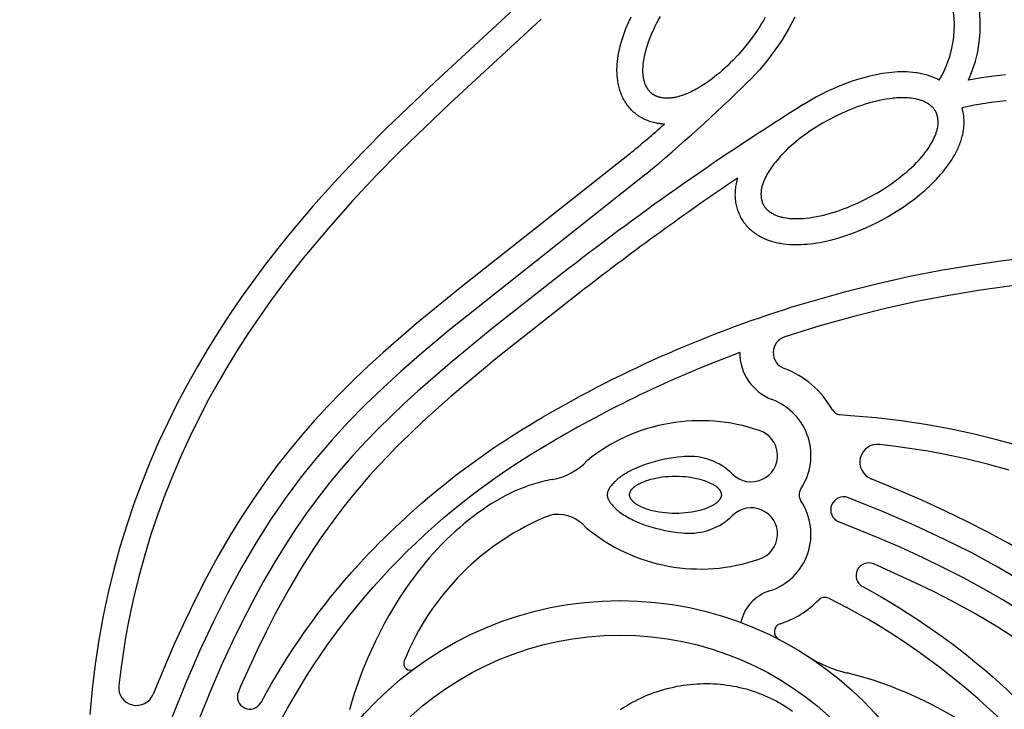
# Model space of a CAD drawing. Extents: x -176 to 176, y -176 to 198.
# Drawn here: x -161 to -139, y 152 to 168 of the extents above; entities that cross this region are included whole.
import ezdxf

# ---------------------------------------------------------------- set-up
doc = ezdxf.new("R2010")
doc.units = 0
doc.header["$MEASUREMENT"] = 0
doc.layers.add('DEFAULT', color=7, linetype='Continuous')

msp = doc.modelspace()

# ---------------------------------------------------------------- linework, layer by layer
at = {"layer": 'DEFAULT', "color": 5, "true_color": 0x0000ff}
msp.add_line((-142.463, 154.96), (-142.073, 154.761), dxfattribs=at)
for points in [[(-148.943, 168.77), (-151.319, 166.569), (-152.393, 165.541), (-152.944, 164.984), (-153.499, 164.398), (-154.054, 163.779), (-154.603, 163.127), (-154.874, 162.789), (-155.142, 162.442), (-155.407, 162.086), (-155.667, 161.722), (-155.922, 161.348), (-156.172, 160.965), (-156.416, 160.573), (-156.653, 160.171), (-156.883, 159.76), (-157.105, 159.339), (-157.319, 158.908), (-157.524, 158.467), (-157.719, 158.016), (-157.904, 157.554), (-158.078, 157.082), (-158.241, 156.6), (-158.392, 156.107), (-158.53, 155.603), (-158.656, 155.088), (-158.767, 154.561), (-158.865, 154.024), (-158.947, 153.475), (-159.015, 152.914), (-159.066, 152.342, 0.002808)], [(-155.222, 152.613, -0.061173), (-153.032, 155.714, -0.076859), (-148.901, 159.025)], [(-154.96, 151.849, -0.007217), (-154.761, 152.239, -0.142322), (-148.607, 158.522)], [(-141.699, 155.222, -0.061173), (-138.598, 153.032, -0.076859), (-135.287, 148.901)]]:
    msp.add_lwpolyline(points, format="xyb", dxfattribs=at)
for points in [[(-148.923, 167.982), (-150.979, 166.089), (-152.084, 165.026), (-152.631, 164.469), (-153.164, 163.9), (-153.709, 163.287), (-154.234, 162.657), (-154.5, 162.321), (-154.76, 161.981), (-155.013, 161.636), (-155.259, 161.287), (-155.5, 160.93), (-155.733, 160.569), (-155.959, 160.202), (-156.176, 159.831), (-156.4, 159.428), (-156.613, 159.02), (-156.817, 158.606), (-157.01, 158.188), (-157.2, 157.746), (-157.377, 157.299), (-157.543, 156.848), (-157.696, 156.392), (-157.843, 155.908), (-157.976, 155.42), (-158.094, 154.928), (-158.199, 154.433), (-158.265, 154.075), (-158.324, 153.716), (-158.375, 153.356), (-158.419, 152.996)], [(-146.154, 165.625), (-146.199, 165.628), (-146.221, 165.63), (-146.243, 165.632), (-146.266, 165.635), (-146.288, 165.638), (-146.31, 165.641), (-146.332, 165.645), (-146.364, 165.652), (-146.396, 165.659), (-146.427, 165.667), (-146.458, 165.677), (-146.489, 165.687), (-146.519, 165.698), (-146.549, 165.71), (-146.579, 165.723), (-146.608, 165.736), (-146.637, 165.751), (-146.665, 165.766), (-146.693, 165.782), (-146.72, 165.799), (-146.747, 165.817), (-146.773, 165.836), (-146.798, 165.856), (-146.823, 165.876), (-146.847, 165.897), (-146.871, 165.919), (-146.893, 165.942), (-146.916, 165.965), (-146.937, 165.989), (-146.957, 166.014), (-146.977, 166.039), (-146.997, 166.065), (-147.015, 166.092), (-147.033, 166.119), (-147.05, 166.146), (-147.066, 166.175), (-147.081, 166.203), (-147.095, 166.232), (-147.109, 166.262), (-147.121, 166.291), (-147.133, 166.321), (-147.144, 166.352), (-147.154, 166.382), (-147.164, 166.413), (-147.172, 166.444), (-147.18, 166.475), (-147.187, 166.507), (-147.193, 166.532), (-147.197, 166.557), (-147.202, 166.582), (-147.205, 166.608), (-147.212, 166.659), (-147.216, 166.71), (-147.218, 166.742), (-147.22, 166.775), (-147.221, 166.807), (-147.221, 166.84), (-147.221, 166.872), (-147.22, 166.905), (-147.216, 166.969), (-147.21, 167.036), (-147.202, 167.102), (-147.192, 167.168), (-147.18, 167.234), (-147.166, 167.301), (-147.151, 167.369), (-147.133, 167.435), (-147.114, 167.502), (-147.093, 167.571), (-147.07, 167.639), (-147.046, 167.707), (-147.021, 167.774), (-146.994, 167.841), (-146.966, 167.907), (-146.906, 168.038)], [(-143.887, 168.028), (-143.928, 167.958), (-143.97, 167.889), (-144.013, 167.82), (-144.103, 167.685), (-144.198, 167.553), (-144.296, 167.425), (-144.399, 167.299), (-144.506, 167.178), (-144.617, 167.059), (-144.674, 167.002), (-144.732, 166.945), (-144.791, 166.89), (-144.852, 166.835), (-144.913, 166.782), (-144.975, 166.73), (-145.038, 166.68), (-145.103, 166.63), (-145.168, 166.583), (-145.235, 166.537), (-145.303, 166.492), (-145.372, 166.45), (-145.442, 166.41), (-145.478, 166.391), (-145.514, 166.372), (-145.551, 166.354), (-145.587, 166.337), (-145.624, 166.321), (-145.662, 166.305), (-145.699, 166.29), (-145.737, 166.276), (-145.776, 166.263), (-145.815, 166.251), (-145.854, 166.24), (-145.893, 166.231), (-145.913, 166.226), (-145.933, 166.222), (-145.953, 166.219), (-145.973, 166.216), (-145.993, 166.213), (-146.013, 166.211), (-146.033, 166.209), (-146.053, 166.207), (-146.073, 166.207), (-146.094, 166.206), (-146.114, 166.207), (-146.134, 166.208), (-146.155, 166.209), (-146.175, 166.211), (-146.195, 166.214), (-146.216, 166.217), (-146.236, 166.221), (-146.256, 166.226), (-146.265, 166.229), (-146.275, 166.231), (-146.285, 166.234), (-146.295, 166.237), (-146.304, 166.241), (-146.314, 166.244), (-146.323, 166.248), (-146.333, 166.252), (-146.342, 166.256), (-146.351, 166.26), (-146.36, 166.264), (-146.369, 166.269), (-146.378, 166.274), (-146.386, 166.278), (-146.395, 166.284), (-146.403, 166.289), (-146.412, 166.294), (-146.42, 166.3), (-146.428, 166.306), (-146.436, 166.312), (-146.443, 166.318), (-146.451, 166.325), (-146.458, 166.331), (-146.466, 166.338), (-146.473, 166.345), (-146.48, 166.352), (-146.486, 166.36), (-146.493, 166.367), (-146.499, 166.375), (-146.506, 166.383), (-146.512, 166.391), (-146.518, 166.399), (-146.524, 166.407), (-146.529, 166.415), (-146.535, 166.424), (-146.54, 166.433), (-146.546, 166.441), (-146.551, 166.45), (-146.556, 166.459), (-146.56, 166.468), (-146.569, 166.486), (-146.578, 166.505), (-146.586, 166.524), (-146.593, 166.543), (-146.6, 166.562), (-146.606, 166.582), (-146.611, 166.601), (-146.616, 166.621), (-146.621, 166.641), (-146.624, 166.661), (-146.628, 166.681), (-146.63, 166.701), (-146.633, 166.721), (-146.635, 166.741), (-146.636, 166.761), (-146.637, 166.782), (-146.638, 166.802), (-146.638, 166.822), (-146.637, 166.863), (-146.636, 166.903), (-146.633, 166.944), (-146.629, 166.984), (-146.624, 167.024), (-146.618, 167.064), (-146.611, 167.104), (-146.604, 167.144), (-146.595, 167.184), (-146.586, 167.223), (-146.576, 167.263), (-146.566, 167.302), (-146.542, 167.379), (-146.517, 167.456), (-146.489, 167.533), (-146.459, 167.608), (-146.428, 167.683), (-146.394, 167.756), (-146.36, 167.83), (-146.323, 167.902), (-146.285, 167.974), (-146.246, 168.045)], [(-143.227, 168.034), (-143.292, 167.903), (-143.362, 167.774), (-143.435, 167.647), (-143.512, 167.522), (-143.589, 167.404), (-143.67, 167.288), (-143.753, 167.174), (-143.84, 167.062), (-143.929, 166.953), (-144.021, 166.846), (-144.116, 166.741), (-144.213, 166.639), (-144.284, 166.568)], [(-139.981, 166.615), (-140.015, 166.633), (-140.049, 166.65), (-140.084, 166.665), (-140.119, 166.68), (-140.143, 166.69), (-140.167, 166.699), (-140.191, 166.707), (-140.216, 166.716), (-140.265, 166.731), (-140.314, 166.744), (-140.346, 166.752), (-140.378, 166.759), (-140.409, 166.765), (-140.441, 166.771), (-140.473, 166.777), (-140.505, 166.781), (-140.57, 166.789), (-140.637, 166.795), (-140.703, 166.798), (-140.77, 166.8), (-140.837, 166.8), (-140.906, 166.798), (-140.975, 166.794), (-141.043, 166.788), (-141.112, 166.781), (-141.183, 166.772), (-141.255, 166.762), (-141.326, 166.75), (-141.396, 166.736), (-141.467, 166.722), (-141.537, 166.705), (-141.676, 166.669), (-141.817, 166.628), (-141.956, 166.582), (-142.094, 166.532), (-142.23, 166.478), (-142.36, 166.422), (-142.488, 166.363), (-142.615, 166.301), (-142.74, 166.235), (-142.89, 166.151), (-143.037, 166.062)], [(-138.488, 166.732), (-138.618, 166.72), (-138.753, 166.705), (-139.031, 166.666), (-139.322, 166.615)], [(-144.515, 164.406), (-144.528, 164.358), (-144.537, 164.32), (-144.545, 164.282), (-144.551, 164.251), (-144.556, 164.219), (-144.56, 164.187), (-144.563, 164.155), (-144.566, 164.123), (-144.568, 164.091), (-144.568, 164.059), (-144.569, 164.026), (-144.568, 163.994), (-144.566, 163.962), (-144.563, 163.929), (-144.559, 163.897), (-144.555, 163.865), (-144.549, 163.833), (-144.543, 163.801), (-144.535, 163.77), (-144.527, 163.739), (-144.517, 163.708), (-144.507, 163.678), (-144.496, 163.647), (-144.484, 163.618), (-144.471, 163.588), (-144.457, 163.559), (-144.442, 163.531), (-144.427, 163.503), (-144.41, 163.475), (-144.392, 163.449), (-144.374, 163.422), (-144.355, 163.396), (-144.335, 163.371), (-144.314, 163.347), (-144.293, 163.323), (-144.271, 163.299), (-144.248, 163.276), (-144.224, 163.254), (-144.199, 163.233), (-144.174, 163.212), (-144.149, 163.192), (-144.123, 163.173), (-144.096, 163.155), (-144.069, 163.137), (-144.042, 163.12), (-144.014, 163.104), (-143.985, 163.089), (-143.957, 163.074), (-143.928, 163.06), (-143.898, 163.047), (-143.869, 163.035), (-143.845, 163.025), (-143.821, 163.016), (-143.797, 163.008), (-143.772, 162.999), (-143.723, 162.984), (-143.674, 162.971), (-143.642, 162.963), (-143.61, 162.956), (-143.578, 162.95), (-143.547, 162.944), (-143.514, 162.938), (-143.482, 162.934), (-143.418, 162.926), (-143.351, 162.92), (-143.285, 162.917), (-143.218, 162.915), (-143.151, 162.915), (-143.082, 162.917), (-143.013, 162.921), (-142.945, 162.927), (-142.876, 162.934), (-142.804, 162.943), (-142.733, 162.953), (-142.662, 162.965), (-142.592, 162.979), (-142.521, 162.993), (-142.451, 163.01), (-142.311, 163.046), (-142.171, 163.087), (-142.032, 163.133), (-141.894, 163.183), (-141.757, 163.237), (-141.628, 163.293), (-141.499, 163.352), (-141.373, 163.414), (-141.248, 163.48), (-141.124, 163.549), (-141.003, 163.621), (-140.883, 163.696), (-140.766, 163.775), (-140.646, 163.859), (-140.529, 163.947), (-140.414, 164.039), (-140.303, 164.134), (-140.195, 164.232), (-140.143, 164.283), (-140.091, 164.334), (-140.042, 164.386), (-139.994, 164.438), (-139.947, 164.491), (-139.901, 164.546), (-139.857, 164.599), (-139.815, 164.654), (-139.774, 164.71), (-139.735, 164.766), (-139.698, 164.822), (-139.663, 164.879), (-139.63, 164.937), (-139.598, 164.996), (-139.57, 165.054), (-139.556, 165.083), (-139.543, 165.113), (-139.53, 165.143), (-139.518, 165.173), (-139.507, 165.204), (-139.496, 165.234), (-139.486, 165.265), (-139.477, 165.295), (-139.468, 165.326), (-139.46, 165.357), (-139.451, 165.395), (-139.443, 165.433), (-139.437, 165.464), (-139.432, 165.496), (-139.428, 165.528), (-139.425, 165.56), (-139.422, 165.592), (-139.42, 165.624), (-139.419, 165.656), (-139.419, 165.689), (-139.42, 165.721), (-139.422, 165.753), (-139.425, 165.786), (-139.428, 165.818), (-139.433, 165.85), (-139.439, 165.882), (-139.445, 165.914), (-139.453, 165.945), (-139.459, 165.968), (-139.465, 165.991)], [(-138.472, 166.148), (-138.615, 166.134), (-138.758, 166.116), (-138.9, 166.096), (-139.184, 166.048), (-139.465, 165.991)], [(-146.943, 164.95), (-150.754, 161.937), (-151.725, 161.139), (-152.479, 160.484), (-152.799, 160.192), (-153.113, 159.894), (-153.421, 159.59), (-153.723, 159.279), (-154.018, 158.958), (-154.305, 158.629), (-154.589, 158.286), (-154.864, 157.935), (-155.138, 157.562), (-155.402, 157.182), (-155.668, 156.776), (-155.923, 156.362), (-156.19, 155.899), (-156.445, 155.43), (-156.689, 154.954), (-156.922, 154.473), (-157.171, 153.929), (-157.409, 153.38), (-157.647, 152.801)], [(-146.57, 164.502), (-151.034, 160.957), (-151.658, 160.43), (-152.079, 160.06), (-152.486, 159.686), (-152.88, 159.307), (-153.261, 158.918), (-153.63, 158.517), (-153.989, 158.099), (-154.165, 157.883), (-154.339, 157.662), (-154.51, 157.435), (-154.68, 157.202), (-154.847, 156.962), (-155.013, 156.715), (-155.177, 156.461), (-155.34, 156.199), (-155.662, 155.65), (-155.979, 155.064), (-156.292, 154.439), (-156.603, 153.771), (-156.913, 153.056), (-157.222, 152.291)], [(-129.682, 163.184), (-129.891, 163.104), (-130.105, 163.029), (-130.323, 162.958), (-130.545, 162.892), (-130.77, 162.83), (-131, 162.771), (-131.233, 162.717), (-131.47, 162.667), (-131.955, 162.576), (-132.454, 162.499), (-132.966, 162.434), (-133.491, 162.38), (-136.656, 162.156), (-137.838, 162.046), (-138.458, 161.971), (-139.099, 161.881), (-139.762, 161.771), (-140.448, 161.64), (-141.159, 161.484), (-141.896, 161.301), (-142.659, 161.088), (-143.45, 160.842)], [(-132.902, 163.028), (-133.545, 162.96), (-136.732, 162.735), (-137.944, 162.621), (-138.595, 162.541), (-139.244, 162.448), (-139.943, 162.331), (-140.638, 162.195), (-141.389, 162.028), (-142.136, 161.84), (-143.082, 161.569)], [(-148.308, 162.376), (-150.024, 161.027), (-150.973, 160.248), (-151.7, 159.617), (-152.002, 159.341), (-152.299, 159.059), (-152.59, 158.772), (-152.875, 158.478), (-153.15, 158.179), (-153.417, 157.874), (-153.681, 157.555), (-153.936, 157.229), (-154.198, 156.874), (-154.449, 156.511), (-154.69, 156.141), (-154.922, 155.764), (-155.175, 155.326), (-155.417, 154.881), (-155.647, 154.431), (-155.868, 153.975), (-156.107, 153.453), (-156.335, 152.927), (-156.68, 152.079)], [(-147.95, 161.916), (-149.896, 160.382), (-150.957, 159.495), (-151.578, 158.94), (-151.88, 158.654), (-152.176, 158.362), (-152.382, 158.151), (-152.583, 157.936), (-152.78, 157.718), (-152.973, 157.496), (-153.168, 157.262), (-153.358, 157.024), (-153.543, 156.781), (-153.723, 156.535), (-153.876, 156.317), (-154.025, 156.097), (-154.311, 155.648), (-154.614, 155.134), (-154.901, 154.61), (-155.11, 154.203), (-155.31, 153.792), (-155.687, 152.959), (-155.731, 152.858)], [(-138.205, 158.392), (-138.71, 158.53), (-139.225, 158.656), (-139.751, 158.767), (-140.288, 158.865), (-140.837, 158.947), (-141.398, 159.015), (-141.97, 159.066), (-142.213, 159.084)], [(-138.404, 157.843), (-138.893, 157.976), (-139.384, 158.094), (-139.88, 158.199), (-140.237, 158.265), (-140.596, 158.324), (-140.956, 158.375), (-141.317, 158.419)], [(-145.703, 158.147), (-145.763, 158.141), (-145.86, 158.131), (-145.956, 158.119), (-146.051, 158.104), (-146.146, 158.086), (-146.252, 158.064), (-146.356, 158.038), (-146.46, 158.009), (-146.512, 157.993), (-146.563, 157.976), (-146.644, 157.947), (-146.724, 157.916), (-146.803, 157.881), (-146.842, 157.863), (-146.881, 157.845), (-146.946, 157.811), (-146.978, 157.793), (-147.009, 157.775), (-147.041, 157.756), (-147.072, 157.736), (-147.102, 157.716), (-147.132, 157.695), (-147.155, 157.678), (-147.177, 157.661), (-147.199, 157.644), (-147.221, 157.625), (-147.242, 157.607), (-147.263, 157.588), (-147.283, 157.568), (-147.303, 157.548), (-147.318, 157.532), (-147.332, 157.516), (-147.345, 157.499), (-147.359, 157.482), (-147.369, 157.469), (-147.379, 157.455), (-147.388, 157.44), (-147.397, 157.426), (-147.402, 157.416), (-147.408, 157.406), (-147.413, 157.395), (-147.418, 157.385), (-147.422, 157.374), (-147.424, 157.369), (-147.426, 157.364), (-147.428, 157.358), (-147.43, 157.353), (-147.432, 157.347), (-147.434, 157.342), (-147.435, 157.334), (-147.437, 157.327), (-147.438, 157.323), (-147.439, 157.32), (-147.439, 157.316), (-147.44, 157.312), (-147.44, 157.309), (-147.441, 157.306), (-147.441, 157.299), (-147.441, 157.293), (-147.441, 157.287), (-147.441, 157.283), (-147.441, 157.28), (-147.441, 157.276), (-147.441, 157.273), (-147.441, 157.269), (-147.44, 157.266), (-147.439, 157.259), (-147.438, 157.252), (-147.437, 157.245), (-147.435, 157.238), (-147.434, 157.232), (-147.432, 157.226), (-147.43, 157.221), (-147.428, 157.215), (-147.427, 157.21), (-147.425, 157.204), (-147.422, 157.199), (-147.418, 157.188), (-147.413, 157.178), (-147.408, 157.168), (-147.402, 157.158), (-147.397, 157.148), (-147.388, 157.133), (-147.379, 157.119), (-147.369, 157.105), (-147.359, 157.091), (-147.346, 157.074), (-147.332, 157.058), (-147.318, 157.041), (-147.303, 157.026), (-147.283, 157.005), (-147.263, 156.986), (-147.242, 156.967), (-147.221, 156.948), (-147.199, 156.93), (-147.177, 156.912), (-147.155, 156.895), (-147.132, 156.878), (-147.102, 156.858), (-147.072, 156.837), (-147.041, 156.818), (-147.009, 156.799), (-146.978, 156.78), (-146.946, 156.763), (-146.881, 156.729), (-146.842, 156.71), (-146.803, 156.692), (-146.724, 156.658), (-146.644, 156.627), (-146.563, 156.598), (-146.512, 156.581), (-146.46, 156.565), (-146.356, 156.536), (-146.252, 156.51), (-146.146, 156.487), (-146.051, 156.47), (-145.956, 156.455), (-145.86, 156.442), (-145.763, 156.432), (-145.703, 156.427)], [(-148.681, 157.629), (-148.733, 157.62), (-148.785, 157.61), (-148.837, 157.598), (-148.889, 157.586), (-148.994, 157.559), (-149.099, 157.528), (-149.204, 157.493), (-149.31, 157.454), (-149.416, 157.411), (-149.521, 157.365), (-149.627, 157.315), (-149.732, 157.262), (-149.837, 157.205), (-149.942, 157.145), (-150.047, 157.081), (-150.151, 157.014), (-150.255, 156.944), (-150.358, 156.871), (-150.46, 156.794), (-150.562, 156.714), (-150.663, 156.631), (-150.764, 156.545), (-150.863, 156.457), (-150.962, 156.365), (-151.06, 156.27), (-151.156, 156.173), (-151.252, 156.073), (-151.346, 155.97), (-151.439, 155.865), (-151.53, 155.757), (-151.62, 155.647), (-151.709, 155.534), (-151.796, 155.418), (-151.882, 155.301), (-152.004, 155.125), (-152.122, 154.945), (-152.236, 154.76), (-152.347, 154.573), (-152.452, 154.383), (-152.554, 154.191), (-152.65, 153.997), (-152.742, 153.802), (-152.829, 153.606), (-152.91, 153.41), (-152.986, 153.215), (-153.057, 153.021), (-153.121, 152.829), (-153.18, 152.639), (-153.233, 152.451)], [(-129.362, 146.943), (-132.376, 150.754), (-133.173, 151.725), (-133.828, 152.479), (-134.12, 152.799), (-134.418, 153.113), (-134.722, 153.421), (-135.034, 153.723), (-135.354, 154.018), (-135.683, 154.305), (-136.026, 154.589), (-136.378, 154.864), (-136.75, 155.138), (-137.13, 155.402), (-137.536, 155.668), (-137.95, 155.923), (-138.413, 156.19), (-138.883, 156.445), (-139.359, 156.689), (-139.84, 156.922), (-140.383, 157.171), (-140.932, 157.409), (-141.511, 157.647)], [(-129.81, 146.57), (-133.356, 151.034), (-133.882, 151.658), (-134.252, 152.079), (-134.626, 152.486), (-135.005, 152.88), (-135.394, 153.261), (-135.796, 153.63), (-136.213, 153.989), (-136.429, 154.165), (-136.65, 154.339), (-136.877, 154.51), (-137.111, 154.68), (-137.35, 154.847), (-137.597, 155.013), (-137.851, 155.177), (-138.113, 155.34), (-138.662, 155.662), (-139.248, 155.979), (-139.873, 156.292), (-140.542, 156.603), (-141.256, 156.913), (-142.021, 157.222)], [(-131.936, 148.308), (-133.285, 150.024), (-134.064, 150.973), (-134.696, 151.7), (-134.972, 152.002), (-135.253, 152.299), (-135.54, 152.59), (-135.834, 152.875), (-136.133, 153.15), (-136.438, 153.417), (-136.757, 153.681), (-137.083, 153.936), (-137.439, 154.198), (-137.802, 154.449), (-138.172, 154.69), (-138.548, 154.922), (-138.986, 155.175), (-139.431, 155.417), (-139.881, 155.647), (-140.337, 155.868), (-140.859, 156.107), (-141.386, 156.335), (-142.234, 156.68)], [(-132.397, 147.95), (-133.931, 149.896), (-134.818, 150.957), (-135.373, 151.578), (-135.658, 151.88), (-135.951, 152.176), (-136.161, 152.382), (-136.376, 152.583), (-136.594, 152.78), (-136.816, 152.973), (-137.05, 153.168), (-137.289, 153.358), (-137.531, 153.543), (-137.777, 153.723), (-137.995, 153.876), (-138.216, 154.025), (-138.664, 154.311), (-139.179, 154.614), (-139.703, 154.901), (-140.109, 155.11), (-140.52, 155.31), (-141.354, 155.687), (-141.454, 155.731)], [(-138.447, 151.439), (-138.555, 151.53), (-138.666, 151.62), (-138.778, 151.709), (-138.894, 151.796), (-139.011, 151.882), (-139.187, 152.004), (-139.368, 152.122), (-139.552, 152.236), (-139.739, 152.347), (-139.929, 152.452), (-140.122, 152.554), (-140.316, 152.65), (-140.511, 152.742), (-140.706, 152.829), (-140.902, 152.91), (-141.097, 152.986), (-141.291, 153.057), (-141.483, 153.121), (-141.674, 153.18), (-141.861, 153.233), (-142.045, 153.279)], [(-147.146, 152.457), (-147.075, 152.502), (-147.009, 152.543), (-146.943, 152.582), (-146.876, 152.619), (-146.807, 152.655), (-146.739, 152.69), (-146.669, 152.723), (-146.599, 152.754), (-146.529, 152.784), (-146.457, 152.812), (-146.386, 152.838), (-146.314, 152.863), (-146.241, 152.887), (-146.168, 152.908), (-146.095, 152.928), (-146.021, 152.947), (-145.947, 152.963), (-145.873, 152.979), (-145.799, 152.992), (-145.724, 153.004), (-145.649, 153.014), (-145.575, 153.023), (-145.5, 153.03), (-145.425, 153.035), (-145.35, 153.038), (-145.275, 153.04), (-145.2, 153.041), (-145.125, 153.039), (-145.051, 153.036), (-144.976, 153.032), (-144.902, 153.026), (-144.828, 153.018), (-144.755, 153.008), (-144.681, 152.997), (-144.609, 152.985), (-144.536, 152.971), (-144.464, 152.955), (-144.392, 152.938), (-144.321, 152.919), (-144.25, 152.898), (-144.18, 152.877), (-144.111, 152.853), (-144.042, 152.828), (-143.974, 152.802), (-143.906, 152.774), (-143.839, 152.745), (-143.773, 152.714), (-143.708, 152.682), (-143.643, 152.649), (-143.58, 152.614), (-143.517, 152.578), (-143.455, 152.541), (-143.394, 152.502), (-143.334, 152.462), (-143.275, 152.421)]]:
    msp.add_lwpolyline(points, dxfattribs=at)
for points in [[(-143.93, 163.809), (-143.925, 163.8), (-143.92, 163.791), (-143.915, 163.783), (-143.909, 163.775), (-143.903, 163.766), (-143.898, 163.758), (-143.891, 163.75), (-143.885, 163.743), (-143.879, 163.735), (-143.872, 163.727), (-143.865, 163.72), (-143.859, 163.713), (-143.851, 163.705), (-143.844, 163.698), (-143.837, 163.691), (-143.829, 163.685), (-143.822, 163.678), (-143.814, 163.671), (-143.806, 163.665), (-143.798, 163.659), (-143.781, 163.647), (-143.764, 163.635), (-143.747, 163.624), (-143.73, 163.614), (-143.712, 163.604), (-143.694, 163.594), (-143.675, 163.585), (-143.657, 163.577), (-143.638, 163.57), (-143.619, 163.562), (-143.6, 163.556), (-143.581, 163.549), (-143.561, 163.544), (-143.542, 163.538), (-143.522, 163.533), (-143.502, 163.529), (-143.482, 163.525), (-143.462, 163.521), (-143.422, 163.514), (-143.382, 163.509), (-143.342, 163.505), (-143.301, 163.502), (-143.261, 163.5), (-143.22, 163.498), (-143.18, 163.498), (-143.139, 163.499), (-143.099, 163.5), (-143.058, 163.502), (-143.018, 163.505), (-142.978, 163.509), (-142.897, 163.518), (-142.817, 163.53), (-142.737, 163.544), (-142.658, 163.56), (-142.579, 163.578), (-142.5, 163.598), (-142.422, 163.62), (-142.344, 163.644), (-142.267, 163.668), (-142.191, 163.695), (-142.114, 163.723), (-142.039, 163.752), (-141.964, 163.783), (-141.815, 163.848), (-141.669, 163.918), (-141.525, 163.993), (-141.384, 164.072), (-141.245, 164.156), (-141.11, 164.245), (-141.043, 164.291), (-140.977, 164.339), (-140.913, 164.387), (-140.849, 164.437), (-140.786, 164.488), (-140.724, 164.54), (-140.663, 164.594), (-140.603, 164.649), (-140.545, 164.705), (-140.488, 164.763), (-140.432, 164.822), (-140.379, 164.883), (-140.327, 164.945), (-140.302, 164.977), (-140.277, 165.009), (-140.253, 165.042), (-140.23, 165.075), (-140.207, 165.109), (-140.186, 165.143), (-140.164, 165.177), (-140.144, 165.212), (-140.125, 165.248), (-140.106, 165.284), (-140.089, 165.321), (-140.072, 165.358), (-140.064, 165.377), (-140.057, 165.395), (-140.05, 165.414), (-140.044, 165.434), (-140.037, 165.453), (-140.032, 165.472), (-140.026, 165.492), (-140.021, 165.512), (-140.017, 165.531), (-140.013, 165.551), (-140.01, 165.571), (-140.008, 165.591), (-140.005, 165.612), (-140.004, 165.632), (-140.003, 165.653), (-140.003, 165.673), (-140.003, 165.694), (-140.005, 165.714), (-140.006, 165.724), (-140.007, 165.734), (-140.008, 165.744), (-140.009, 165.755), (-140.011, 165.765), (-140.012, 165.775), (-140.014, 165.784), (-140.017, 165.794), (-140.019, 165.804), (-140.021, 165.814), (-140.024, 165.823), (-140.027, 165.833), (-140.03, 165.843), (-140.034, 165.852), (-140.037, 165.861), (-140.041, 165.871), (-140.045, 165.88), (-140.049, 165.889), (-140.053, 165.898), (-140.058, 165.906), (-140.063, 165.915), (-140.068, 165.924), (-140.073, 165.932), (-140.079, 165.94), (-140.084, 165.949), (-140.09, 165.957), (-140.096, 165.965), (-140.103, 165.972), (-140.109, 165.98), (-140.116, 165.988), (-140.122, 165.995), (-140.129, 166.002), (-140.136, 166.01), (-140.144, 166.017), (-140.151, 166.024), (-140.159, 166.03), (-140.166, 166.037), (-140.174, 166.044), (-140.182, 166.05), (-140.19, 166.056), (-140.206, 166.068), (-140.223, 166.08), (-140.241, 166.091), (-140.258, 166.101), (-140.276, 166.111), (-140.294, 166.121), (-140.313, 166.13), (-140.331, 166.138), (-140.35, 166.145), (-140.369, 166.153), (-140.388, 166.159), (-140.407, 166.166), (-140.427, 166.171), (-140.446, 166.177), (-140.466, 166.182), (-140.486, 166.186), (-140.505, 166.19), (-140.525, 166.194), (-140.565, 166.201), (-140.606, 166.206), (-140.646, 166.21), (-140.686, 166.213), (-140.727, 166.215), (-140.767, 166.217), (-140.808, 166.217), (-140.848, 166.216), (-140.889, 166.215), (-140.929, 166.213), (-140.97, 166.21), (-141.01, 166.206), (-141.091, 166.197), (-141.171, 166.185), (-141.251, 166.171), (-141.33, 166.155), (-141.409, 166.137), (-141.488, 166.117), (-141.566, 166.095), (-141.643, 166.071), (-141.721, 166.047), (-141.797, 166.02), (-141.873, 165.992), (-141.949, 165.963), (-142.024, 165.932), (-142.173, 165.867), (-142.319, 165.797), (-142.463, 165.722), (-142.604, 165.643), (-142.742, 165.559), (-142.878, 165.47), (-142.945, 165.424), (-143.01, 165.376), (-143.075, 165.328), (-143.139, 165.278), (-143.202, 165.227), (-143.264, 165.175), (-143.325, 165.121), (-143.385, 165.066), (-143.443, 165.01), (-143.5, 164.952), (-143.555, 164.893), (-143.609, 164.832), (-143.661, 164.77), (-143.686, 164.738), (-143.71, 164.706), (-143.734, 164.673), (-143.758, 164.64), (-143.78, 164.606), (-143.802, 164.572), (-143.823, 164.538), (-143.844, 164.503), (-143.863, 164.467), (-143.882, 164.431), (-143.899, 164.394), (-143.916, 164.357), (-143.923, 164.338), (-143.931, 164.32), (-143.938, 164.301), (-143.944, 164.281), (-143.95, 164.262), (-143.956, 164.243), (-143.962, 164.223), (-143.966, 164.203), (-143.971, 164.184), (-143.974, 164.164), (-143.978, 164.144), (-143.98, 164.124), (-143.982, 164.103), (-143.984, 164.083), (-143.985, 164.062), (-143.985, 164.042), (-143.984, 164.021), (-143.983, 164.001), (-143.982, 163.991), (-143.981, 163.981), (-143.98, 163.971), (-143.979, 163.96), (-143.977, 163.95), (-143.975, 163.94), (-143.973, 163.931), (-143.971, 163.921), (-143.969, 163.911), (-143.966, 163.901), (-143.964, 163.892), (-143.961, 163.882), (-143.958, 163.872), (-143.954, 163.863), (-143.951, 163.854), (-143.947, 163.844), (-143.943, 163.835), (-143.939, 163.826), (-143.934, 163.817)], [(-146.945, 157.287), (-146.945, 157.285), (-146.945, 157.282), (-146.945, 157.28), (-146.945, 157.278), (-146.944, 157.276), (-146.944, 157.274), (-146.944, 157.269), (-146.943, 157.265), (-146.942, 157.261), (-146.941, 157.256), (-146.94, 157.252), (-146.939, 157.248), (-146.937, 157.243), (-146.936, 157.239), (-146.934, 157.235), (-146.932, 157.231), (-146.93, 157.226), (-146.929, 157.222), (-146.926, 157.218), (-146.924, 157.214), (-146.922, 157.21), (-146.92, 157.206), (-146.917, 157.202), (-146.915, 157.198), (-146.912, 157.194), (-146.907, 157.186), (-146.901, 157.178), (-146.895, 157.171), (-146.889, 157.163), (-146.882, 157.156), (-146.876, 157.149), (-146.869, 157.143), (-146.862, 157.136), (-146.856, 157.13), (-146.849, 157.124), (-146.841, 157.118), (-146.834, 157.112), (-146.827, 157.106), (-146.82, 157.101), (-146.812, 157.095), (-146.797, 157.085), (-146.781, 157.075), (-146.765, 157.066), (-146.749, 157.056), (-146.733, 157.048), (-146.717, 157.039), (-146.7, 157.031), (-146.667, 157.015), (-146.633, 157), (-146.598, 156.987), (-146.563, 156.974), (-146.528, 156.963), (-146.492, 156.952), (-146.457, 156.942), (-146.421, 156.933), (-146.385, 156.925), (-146.348, 156.917), (-146.312, 156.911), (-146.275, 156.904), (-146.202, 156.894), (-146.128, 156.886), (-146.054, 156.88), (-145.98, 156.877), (-145.906, 156.875), (-145.832, 156.877), (-145.758, 156.88), (-145.684, 156.886), (-145.611, 156.894), (-145.537, 156.904), (-145.501, 156.91), (-145.464, 156.917), (-145.428, 156.925), (-145.392, 156.933), (-145.356, 156.942), (-145.32, 156.952), (-145.285, 156.963), (-145.249, 156.974), (-145.215, 156.987), (-145.18, 157), (-145.146, 157.015), (-145.129, 157.023), (-145.112, 157.031), (-145.096, 157.039), (-145.079, 157.048), (-145.063, 157.056), (-145.047, 157.066), (-145.031, 157.075), (-145.016, 157.085), (-145.001, 157.095), (-144.993, 157.101), (-144.986, 157.106), (-144.978, 157.112), (-144.971, 157.118), (-144.964, 157.124), (-144.957, 157.13), (-144.95, 157.136), (-144.943, 157.143), (-144.937, 157.149), (-144.93, 157.156), (-144.924, 157.163), (-144.918, 157.171), (-144.912, 157.178), (-144.906, 157.186), (-144.901, 157.194), (-144.898, 157.198), (-144.895, 157.202), (-144.893, 157.206), (-144.891, 157.21), (-144.888, 157.214), (-144.886, 157.218), (-144.884, 157.222), (-144.882, 157.226), (-144.88, 157.231), (-144.878, 157.235), (-144.877, 157.239), (-144.875, 157.243), (-144.874, 157.248), (-144.873, 157.252), (-144.872, 157.256), (-144.871, 157.261), (-144.87, 157.265), (-144.869, 157.269), (-144.868, 157.274), (-144.868, 157.276), (-144.868, 157.278), (-144.868, 157.28), (-144.868, 157.282), (-144.868, 157.285), (-144.868, 157.287), (-144.868, 157.289), (-144.868, 157.291), (-144.868, 157.293), (-144.868, 157.295), (-144.868, 157.298), (-144.868, 157.3), (-144.869, 157.304), (-144.87, 157.309), (-144.871, 157.313), (-144.872, 157.317), (-144.873, 157.322), (-144.874, 157.326), (-144.875, 157.33), (-144.877, 157.334), (-144.879, 157.339), (-144.88, 157.343), (-144.882, 157.347), (-144.884, 157.351), (-144.886, 157.355), (-144.888, 157.36), (-144.891, 157.364), (-144.893, 157.368), (-144.895, 157.372), (-144.898, 157.376), (-144.901, 157.38), (-144.906, 157.388), (-144.912, 157.395), (-144.918, 157.403), (-144.924, 157.41), (-144.93, 157.417), (-144.937, 157.424), (-144.943, 157.431), (-144.95, 157.437), (-144.957, 157.444), (-144.964, 157.45), (-144.971, 157.456), (-144.978, 157.462), (-144.986, 157.467), (-144.993, 157.473), (-145.001, 157.478), (-145.016, 157.488), (-145.031, 157.498), (-145.047, 157.508), (-145.063, 157.517), (-145.079, 157.526), (-145.096, 157.535), (-145.112, 157.543), (-145.146, 157.559), (-145.18, 157.573), (-145.215, 157.587), (-145.249, 157.599), (-145.285, 157.611), (-145.32, 157.621), (-145.356, 157.631), (-145.392, 157.64), (-145.428, 157.648), (-145.464, 157.656), (-145.501, 157.663), (-145.537, 157.669), (-145.611, 157.68), (-145.684, 157.688), (-145.758, 157.694), (-145.832, 157.697), (-145.906, 157.698), (-145.98, 157.697), (-146.054, 157.693), (-146.128, 157.688), (-146.202, 157.68), (-146.275, 157.669), (-146.312, 157.663), (-146.348, 157.656), (-146.385, 157.648), (-146.421, 157.64), (-146.457, 157.631), (-146.492, 157.621), (-146.528, 157.611), (-146.563, 157.599), (-146.598, 157.587), (-146.633, 157.573), (-146.667, 157.559), (-146.684, 157.551), (-146.7, 157.543), (-146.717, 157.535), (-146.733, 157.526), (-146.749, 157.517), (-146.765, 157.508), (-146.781, 157.498), (-146.797, 157.488), (-146.812, 157.478), (-146.82, 157.473), (-146.827, 157.467), (-146.834, 157.462), (-146.841, 157.456), (-146.849, 157.45), (-146.856, 157.444), (-146.862, 157.437), (-146.869, 157.431), (-146.876, 157.424), (-146.882, 157.417), (-146.889, 157.41), (-146.895, 157.403), (-146.901, 157.395), (-146.907, 157.388), (-146.912, 157.38), (-146.915, 157.376), (-146.917, 157.372), (-146.92, 157.368), (-146.922, 157.364), (-146.924, 157.36), (-146.926, 157.355), (-146.929, 157.351), (-146.931, 157.347), (-146.932, 157.343), (-146.934, 157.339), (-146.936, 157.334), (-146.937, 157.33), (-146.939, 157.326), (-146.94, 157.322), (-146.941, 157.317), (-146.942, 157.313), (-146.943, 157.309), (-146.944, 157.304), (-146.944, 157.3), (-146.944, 157.298), (-146.945, 157.295), (-146.945, 157.293), (-146.945, 157.291), (-146.945, 157.289)]]:
    msp.add_lwpolyline(points, close=True, dxfattribs=at)
for radius in [7.75, 6.972]:
    msp.add_circle((-147.156, 147.156), radius, dxfattribs=at)
for centre, radius, start, end in [((-147.156, 147.156), 28.498, 92.9394, 135.5815), ((-141.994, 167.838), 2.939, 335.4094, 113.1918), ((-141.994, 167.838), 2.356, 328.719, 117.5491), ((-170.634, 193.418), 37.619, 309.7673, 314.4607), ((-109.408, 112.365), 63.359, 122.0582, 127.87674), ((-170.634, 193.418), 37.036, 309.7673, 311.3734), ((-109.408, 112.365), 62.776, 124.00417, 127.87674), ((-135.083, 135.352), 27.411, 106.9671, 120.2715), ((-143.333, 160.484), 0.377, 108.0683, 249.3376), ((-135.083, 135.352), 26.828, 110.4617, 120.2715), ((-143.333, 160.484), 1.129, 179.8405, 249.3376), ((-144.205, 158.17), 2.096, 29.5322, 69.3376), ((-144.205, 158.17), 1.344, 326.1717, 69.3377), ((-142.171, 159.323), 0.243, 209.5322, 259.9961), ((-145.346, 154.894), 4.06, 71.0255, 128.7516), ((-144.205, 158.17), 0.592, 225.1834, 72.3233), ((-141.362, 158.02), 0.402, 83.5888, 248.1472), ((-148.909, 158.992), 1.382, 279.5071, 317.6271), ((-145.594, 156.772), 1.379, 45.1833, 94.5248), ((-142.887, 157.287), 0.243, 146.1717, 213.8283), ((-144.205, 156.403), 1.344, 287.9398, 33.8283), ((-142.127, 156.951), 0.291, 68.6374, 248.6374), ((-144.205, 156.403), 0.592, 287.6764, 134.8166), ((-146.541, 151.367), 5.881, 111.8891, 158.1984), ((-148.568, 156.177), 0.668, 94.364, 104.3223), ((-148.556, 156.014), 0.831, 40.4457, 94.3645), ((-145.594, 157.801), 1.379, 265.4752, 314.8167), ((-145.345, 159.632), 4.015, 230.0606, 289.1871), ((-141.566, 155.471), 0.282, 66.7826, 241.7572), ((-143.493, 154.203), 0.97, 107.941, 167.4239), ((-144.205, 156.403), 2.121, 287.9398, 315.671), ((-142.549, 154.786), 0.194, 63.8373, 135.671), ((-149.523, 140.872), 15.761, 29.3924, 61.7927), ((-143.493, 154.203), 0.192, 107.9461, 242.5312), ((-141.391, 156.063), 2.861, 237.0891, 256.7854), ((-151.87, 153.489), 0.145, 154.9011, 306.6608), ((-158.02, 152.951), 0.402, 173.5888, 338.1472), ((-155.471, 152.747), 0.282, 156.7826, 331.7572)]:
    msp.add_arc(centre, radius, start, end, dxfattribs=at)

doc.saveas('drawing.dxf')
